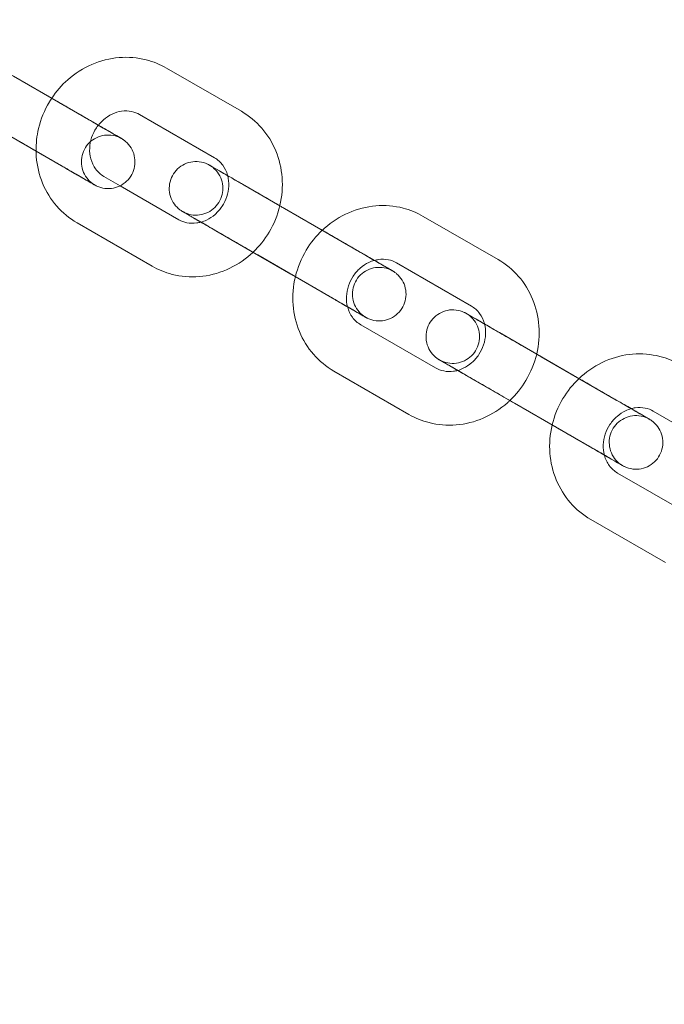
# Model space of a CAD drawing. Units: millimetres. Extents: x 0 to 19836, y -6289 to 4046.
# Drawn here: x 10655 to 10728, y 1991 to 2101 of the extents above; entities that cross this region are included whole.
import ezdxf

# ---------------------------------------------------------------- set-up
doc = ezdxf.new("R2010")
doc.units = ezdxf.units.MM

# ---------------------------------------------------------------- blocks, each defined once
blk = doc.blocks.new('A$C1c3f0fb2')
at = {"color": 0, "linetype": 'Continuous', "lineweight": 0}
for p, q in [((10154.82, 4471.57), (10159.04, 4469.14)), ((10163.73, 4466.43), (10155.35, 4471.27)), ((10172.47, 4472.18), (10180.86, 4467.34)), ((10169.47, 4466.98), (10177.86, 4462.14)), ((10160.73, 4461.23), (10152.35, 4466.07)), ((10167.29, 4459), (10165.47, 4460.05)), ((10181, 4459.17), (10185.17, 4456.76)), ((10173.86, 4455.21), (10167.29, 4459)), ((10185.17, 4456.76), (10189.38, 4454.33)), ((10194.08, 4451.62), (10185.69, 4456.46)), ((10170.86, 4450.01), (10162.47, 4454.85)), ((10201.22, 4455.58), (10209.6, 4450.74)), ((10178, 4453.97), (10186.39, 4449.13)), ((10191.08, 4446.42), (10182.69, 4451.26)), ((10198.22, 4450.39), (10206.61, 4445.55)), ((10202.61, 4438.62), (10194.22, 4443.46)), ((10209.75, 4442.58), (10213.92, 4440.17)), ((10213.92, 4440.17), (10218.13, 4437.74)), ((10222.83, 4435.03), (10214.44, 4439.87)), ((10199.61, 4433.42), (10191.22, 4438.26)), ((10206.75, 4437.38), (10215.13, 4432.54)), ((10219.83, 4429.83), (10211.44, 4434.67)), ((10226.97, 4433.79), (10235.35, 4428.95)), ((10231.35, 4422.02), (10222.97, 4426.86)), ((10228.35, 4416.83), (10219.97, 4421.67))]:
    blk.add_line(p, q, dxfattribs=at)
for radius, start, end in [(1499.22, 53.89497, 246.23769), (1449.22, 52.83546, 247.29397)]:
    blk.add_arc((9545.91, 4825.23), radius, start, end, dxfattribs=at)
for points, knots in [([(10159.63, 4468.8), (10160.14, 4469.56), (10160.74, 4470.26), (10162.24, 4471.58), (10163.15, 4472.16), (10165.1, 4473), (10166.13, 4473.27), (10168.19, 4473.43), (10169.22, 4473.35), (10171, 4472.89), (10171.76, 4472.58), (10172.47, 4472.18)], [5.268627, 5.268627, 5.268627, 5.268627, 5.550522, 5.550522, 5.880556, 5.880556, 6.204377, 6.204377, 6.51976, 6.51976, 6.77226, 6.77226, 6.77226, 6.77226]), ([(10157.88, 4462.88), (10157.87, 4463.73), (10157.96, 4464.58), (10158.4, 4466.45), (10158.82, 4467.46), (10159.45, 4468.52), (10159.54, 4468.66), (10159.63, 4468.8)], [4.6265985, 4.6265985, 4.6265985, 4.6265985, 4.8877155, 4.8877155, 5.2181889, 5.2181889, 5.2686266, 5.2686266, 5.2686266, 5.2686266]), ([(10159.63, 4468.8), (10160.06, 4468.55), (10160.51, 4468.29), (10161.59, 4467.67), (10162.25, 4467.29), (10163.5, 4466.57), (10164.11, 4466.22), (10164.72, 4465.86), (10164.78, 4465.82), (10164.85, 4465.79)], [0.722134, 0.722134, 0.722134, 0.722134, 2.270139, 2.270139, 4.499255, 4.499255, 6.729838, 6.729838, 7.008648, 7.008648, 7.008648, 7.008648]), ([(10164.85, 4465.79), (10165.02, 4466), (10165.21, 4466.2), (10165.72, 4466.64), (10166.04, 4466.86), (10166.74, 4467.19), (10167.1, 4467.3), (10167.84, 4467.4), (10168.22, 4467.39), (10168.89, 4467.25), (10169.2, 4467.14), (10169.47, 4466.98)], [5.357117, 5.357117, 5.357117, 5.357117, 5.554718, 5.554718, 5.844224, 5.844224, 6.145824, 6.145824, 6.472289, 6.472289, 6.77226, 6.77226, 6.77226, 6.77226]), ([(10180.86, 4467.34), (10181.72, 4466.84), (10182.49, 4466.2), (10183.8, 4464.7), (10184.33, 4463.83), (10185.11, 4461.96), (10185.34, 4460.95), (10185.5, 4458.88), (10185.42, 4457.81), (10185.17, 4456.78), (10185.17, 4456.77), (10185.17, 4456.76)], [0.489074, 0.489074, 0.489074, 0.489074, 0.795402, 0.795402, 1.104714, 1.104714, 1.421362, 1.421362, 1.746123, 1.746123, 1.748313, 1.748313, 1.748313, 1.748313]), ([(10164.85, 4465.79), (10165.31, 4465.52), (10165.74, 4465.27), (10166.5, 4464.83), (10166.83, 4464.64), (10167.28, 4464.38), (10167.41, 4464.31), (10167.45, 4464.29), (10167.45, 4464.28), (10167.45, 4464.28), (10167.45, 4464.28), (10167.46, 4464.28), (10167.47, 4464.28), (10167.47, 4464.27), (10167.47, 4464.27), (10167.48, 4464.27), (10167.48, 4464.27), (10167.5, 4464.25), (10167.52, 4464.24), (10167.57, 4464.21), (10167.6, 4464.19), (10167.72, 4464.11), (10167.81, 4464.04), (10168.14, 4463.77), (10168.35, 4463.52), (10168.68, 4462.98), (10168.8, 4462.68), (10168.94, 4462.06), (10168.97, 4461.73), (10168.91, 4461.1), (10168.83, 4460.78), (10168.57, 4460.2), (10168.4, 4459.92), (10167.97, 4459.45), (10167.72, 4459.24), (10167.16, 4458.92), (10166.86, 4458.81), (10166.23, 4458.68), (10165.91, 4458.67), (10165.27, 4458.75), (10164.96, 4458.84), (10164.64, 4458.99), (10164.6, 4459.01), (10164.55, 4459.03), (10164.54, 4459.04), (10164.52, 4459.05), (10164.51, 4459.06), (10164.49, 4459.06), (10164.49, 4459.07), (10164.48, 4459.07), (10164.48, 4459.07), (10164.47, 4459.08), (10164.47, 4459.08), (10164.46, 4459.08), (10164.46, 4459.08), (10164.45, 4459.09), (10164.45, 4459.09), (10164.45, 4459.09), (10164.45, 4459.09), (10164.44, 4459.1), (10164.43, 4459.1), (10164.36, 4459.14), (10164.26, 4459.2), (10163.92, 4459.4), (10163.6, 4459.58), (10162.81, 4460.04), (10162.33, 4460.31), (10161.46, 4460.81), (10161.11, 4461.02), (10160.73, 4461.23)], [7.008648, 7.008648, 7.008648, 7.008648, 8.96039, 8.96039, 11.191031, 11.191031, 13.42188, 13.42188, 13.563615, 13.563615, 13.670109, 13.670109, 13.684166, 13.684166, 13.698333, 13.698333, 13.712513, 13.712513, 13.770227, 13.770227, 13.882368, 13.882368, 14.218935, 14.218935, 15.163005, 15.163005, 16.11925, 16.11925, 17.075147, 17.075147, 18.031057, 18.031057, 18.986966, 18.986966, 19.942875, 19.942875, 20.898784, 20.898784, 21.854693, 21.854693, 22.810604, 22.810604, 22.928148, 22.928148, 22.972229, 22.972229, 23.005345, 23.005345, 23.019388, 23.019388, 23.033526, 23.033526, 23.047726, 23.047726, 23.076228, 23.076228, 23.188923, 23.188923, 23.351328, 23.351328, 23.838769, 23.838769, 25.308409, 25.308409, 27.573382, 27.573382, 29.803549, 29.803549, 31.199636, 31.199636, 31.199636, 31.199636]), ([(10163.73, 4466.43), (10164.34, 4466.08), (10164.91, 4465.75), (10165.88, 4465.19), (10166.3, 4464.95), (10166.95, 4464.57), (10167.19, 4464.44), (10167.38, 4464.32), (10167.43, 4464.3), (10167.44, 4464.29), (10167.44, 4464.29), (10167.44, 4464.29)], [0, 0, 0, 0, 2.269942, 2.269942, 4.498849, 4.498849, 6.729053, 6.729053, 7.832355, 7.832355, 8.001852, 8.001852, 8.001852, 8.001852]), ([(10165.47, 4460.05), (10165.12, 4460.26), (10164.8, 4460.54), (10164.31, 4461.21), (10164.13, 4461.59), (10163.91, 4462.39), (10163.86, 4462.79), (10163.9, 4463.61), (10163.97, 4464.01), (10164.23, 4464.78), (10164.41, 4465.15), (10164.7, 4465.59), (10164.77, 4465.69), (10164.85, 4465.79)], [3.630667, 3.630667, 3.630667, 3.630667, 4.017275, 4.017275, 4.372413, 4.372413, 4.687701, 4.687701, 4.98273, 4.98273, 5.269462, 5.269462, 5.357117, 5.357117, 5.357117, 5.357117]), ([(10167.44, 4464.29), (10167.44, 4464.29), (10167.44, 4464.29), (10167.44, 4464.29), (10167.44, 4464.29), (10167.44, 4464.29), (10167.43, 4464.29), (10167.43, 4464.3), (10167.43, 4464.3), (10167.42, 4464.3), (10167.42, 4464.3), (10167.41, 4464.31), (10167.4, 4464.31), (10167.36, 4464.33), (10167.33, 4464.35), (10167.25, 4464.39), (10167.21, 4464.41), (10167.03, 4464.49), (10166.89, 4464.54), (10166.43, 4464.66), (10166.1, 4464.7), (10165.47, 4464.66), (10165.15, 4464.59), (10164.55, 4464.36), (10164.27, 4464.19), (10163.78, 4463.79), (10163.57, 4463.54), (10163.23, 4463), (10163.11, 4462.7), (10162.96, 4462.08), (10162.93, 4461.75), (10162.99, 4461.12), (10163.07, 4460.8), (10163.32, 4460.21), (10163.49, 4459.94), (10163.81, 4459.58), (10163.92, 4459.47), (10164.11, 4459.32), (10164.17, 4459.27), (10164.28, 4459.19), (10164.34, 4459.16), (10164.39, 4459.12), (10164.4, 4459.12), (10164.42, 4459.11), (10164.42, 4459.11), (10164.43, 4459.1), (10164.43, 4459.1), (10164.43, 4459.1), (10164.44, 4459.1), (10164.45, 4459.09), (10164.44, 4459.09), (10164.44, 4459.09), (10164.44, 4459.09), (10164.44, 4459.09), (10164.44, 4459.09), (10164.44, 4459.1), (10164.43, 4459.1), (10164.37, 4459.13), (10164.29, 4459.18), (10163.99, 4459.36), (10163.69, 4459.53), (10162.94, 4459.96), (10162.48, 4460.23), (10161.43, 4460.83), (10160.85, 4461.17), (10159.62, 4461.88), (10158.97, 4462.25), (10157.68, 4463), (10157.03, 4463.37), (10156.29, 4463.8), (10156.17, 4463.87), (10156.04, 4463.94)], [8.001852, 8.001852, 8.001852, 8.001852, 8.100454, 8.100454, 8.125142, 8.125142, 8.139178, 8.139178, 8.1533, 8.1533, 8.167511, 8.167511, 8.196131, 8.196131, 8.309052, 8.309052, 8.456126, 8.456126, 8.89839, 8.89839, 9.865237, 9.865237, 10.820741, 10.820741, 11.776664, 11.776664, 12.732573, 12.732573, 13.688482, 13.688482, 14.644391, 14.644391, 15.600301, 15.600301, 16.55621, 16.55621, 17.029533, 17.029533, 17.268669, 17.268669, 17.448041, 17.448041, 17.479931, 17.479931, 17.494046, 17.494046, 17.508257, 17.508257, 17.536924, 17.536924, 17.649986, 17.649986, 17.653519, 17.653519, 17.797498, 17.797498, 18.240212, 18.240212, 19.573659, 19.573659, 21.814353, 21.814353, 24.04328, 24.04328, 26.273545, 26.273545, 28.503892, 28.503892, 30.734269, 30.734269, 31.201097, 31.201097, 31.201097, 31.201097]), ([(10162.47, 4454.85), (10161.62, 4455.35), (10160.84, 4455.99), (10159.53, 4457.49), (10159, 4458.35), (10158.22, 4460.23), (10157.99, 4461.24), (10157.89, 4462.47), (10157.88, 4462.67), (10157.88, 4462.88)], [3.630667, 3.630667, 3.630667, 3.630667, 3.9369948, 3.9369948, 4.2463067, 4.2463067, 4.5629543, 4.5629543, 4.6265985, 4.6265985, 4.6265985, 4.6265985]), ([(10182.69, 4451.26), (10182.09, 4451.61), (10181.44, 4451.99), (10180.14, 4452.74), (10179.48, 4453.12), (10178.23, 4453.84), (10177.63, 4454.19), (10176.54, 4454.82), (10176.05, 4455.1), (10175.24, 4455.57), (10174.91, 4455.76), (10174.45, 4456.02), (10174.32, 4456.1), (10174.29, 4456.12), (10174.28, 4456.12), (10174.28, 4456.12), (10174.28, 4456.12), (10174.27, 4456.13), (10174.27, 4456.13), (10174.26, 4456.13), (10174.26, 4456.13), (10174.26, 4456.14), (10174.25, 4456.14), (10174.23, 4456.15), (10174.22, 4456.16), (10174.17, 4456.19), (10174.14, 4456.21), (10174.01, 4456.29), (10173.92, 4456.36), (10173.6, 4456.64), (10173.39, 4456.88), (10173.06, 4457.42), (10172.93, 4457.73), (10172.79, 4458.35), (10172.77, 4458.67), (10172.83, 4459.31), (10172.91, 4459.62), (10173.16, 4460.21), (10173.34, 4460.48), (10173.76, 4460.96), (10174.02, 4461.16), (10174.57, 4461.48), (10174.88, 4461.59), (10175.5, 4461.72), (10175.83, 4461.73), (10176.46, 4461.66), (10176.78, 4461.57), (10177.1, 4461.41), (10177.13, 4461.4), (10177.18, 4461.37), (10177.19, 4461.37), (10177.22, 4461.35), (10177.23, 4461.35), (10177.24, 4461.34), (10177.24, 4461.34), (10177.25, 4461.33), (10177.25, 4461.33), (10177.26, 4461.33), (10177.26, 4461.33), (10177.27, 4461.32), (10177.27, 4461.32), (10177.28, 4461.32), (10177.28, 4461.32), (10177.28, 4461.32), (10177.29, 4461.31), (10177.3, 4461.31), (10177.31, 4461.3), (10177.38, 4461.26), (10177.47, 4461.21), (10177.82, 4461.01), (10178.14, 4460.82), (10178.77, 4460.46), (10179.04, 4460.3), (10179.33, 4460.13)], [0, 0, 0, 0, 2.270139, 2.270139, 4.499255, 4.499255, 6.729838, 6.729838, 8.96039, 8.96039, 11.191031, 11.191031, 13.42188, 13.42188, 13.563615, 13.563615, 13.670109, 13.670109, 13.684166, 13.684166, 13.698333, 13.698333, 13.712513, 13.712513, 13.770227, 13.770227, 13.882368, 13.882368, 14.218935, 14.218935, 15.163005, 15.163005, 16.11925, 16.11925, 17.075147, 17.075147, 18.031057, 18.031057, 18.986966, 18.986966, 19.942875, 19.942875, 20.898784, 20.898784, 21.854693, 21.854693, 22.810604, 22.810604, 22.928148, 22.928148, 22.972229, 22.972229, 23.005345, 23.005345, 23.019388, 23.019388, 23.033526, 23.033526, 23.047726, 23.047726, 23.076228, 23.076228, 23.188923, 23.188923, 23.351328, 23.351328, 23.838769, 23.838769, 25.308409, 25.308409, 27.573382, 27.573382, 28.919657, 28.919657, 28.919657, 28.919657]), ([(10178, 4453.97), (10177.4, 4454.32), (10176.83, 4454.65), (10175.85, 4455.21), (10175.43, 4455.46), (10174.79, 4455.83), (10174.55, 4455.97), (10174.35, 4456.08), (10174.31, 4456.11), (10174.29, 4456.11), (10174.29, 4456.12), (10174.29, 4456.12), (10174.29, 4456.12), (10174.29, 4456.11), (10174.3, 4456.11), (10174.3, 4456.11), (10174.3, 4456.11), (10174.3, 4456.11), (10174.3, 4456.11), (10174.31, 4456.1), (10174.31, 4456.1), (10174.32, 4456.1), (10174.33, 4456.09), (10174.37, 4456.07), (10174.41, 4456.05), (10174.48, 4456.01), (10174.53, 4455.99), (10174.71, 4455.91), (10174.85, 4455.86), (10175.3, 4455.74), (10175.63, 4455.7), (10176.27, 4455.74), (10176.59, 4455.81), (10177.18, 4456.04), (10177.46, 4456.21), (10177.95, 4456.62), (10178.17, 4456.87), (10178.5, 4457.41), (10178.63, 4457.71), (10178.78, 4458.33), (10178.8, 4458.65), (10178.75, 4459.29), (10178.67, 4459.61), (10178.42, 4460.19), (10178.24, 4460.47), (10177.93, 4460.82), (10177.81, 4460.93), (10177.63, 4461.09), (10177.56, 4461.13), (10177.45, 4461.21), (10177.4, 4461.25), (10177.34, 4461.28), (10177.33, 4461.29), (10177.32, 4461.3), (10177.32, 4461.3), (10177.31, 4461.3), (10177.31, 4461.3), (10177.3, 4461.31), (10177.3, 4461.31), (10177.29, 4461.31), (10177.29, 4461.31), (10177.29, 4461.31), (10177.29, 4461.31), (10177.29, 4461.31)], [0, 0, 0, 0, 2.269942, 2.269942, 4.498849, 4.498849, 6.729053, 6.729053, 7.832355, 7.832355, 8.001852, 8.001852, 8.100454, 8.100454, 8.125142, 8.125142, 8.139178, 8.139178, 8.1533, 8.1533, 8.167511, 8.167511, 8.196131, 8.196131, 8.309052, 8.309052, 8.456126, 8.456126, 8.89839, 8.89839, 9.865237, 9.865237, 10.820741, 10.820741, 11.776664, 11.776664, 12.732573, 12.732573, 13.688482, 13.688482, 14.644391, 14.644391, 15.600301, 15.600301, 16.55621, 16.55621, 17.029533, 17.029533, 17.268669, 17.268669, 17.448041, 17.448041, 17.479931, 17.479931, 17.494046, 17.494046, 17.508257, 17.508257, 17.536924, 17.536924, 17.649986, 17.649986, 17.653519, 17.653519, 17.653519, 17.653519]), ([(10177.29, 4461.31), (10177.29, 4461.31), (10177.29, 4461.31), (10177.3, 4461.31), (10177.31, 4461.3), (10177.36, 4461.27), (10177.44, 4461.22), (10177.75, 4461.05), (10178.04, 4460.88), (10178.79, 4460.44), (10179.26, 4460.18), (10180.3, 4459.57), (10180.89, 4459.23), (10182.12, 4458.53), (10182.77, 4458.15), (10184.06, 4457.41), (10184.71, 4457.03), (10185.44, 4456.61), (10185.57, 4456.53), (10185.69, 4456.46)], [17.653519, 17.653519, 17.653519, 17.653519, 17.797498, 17.797498, 18.240212, 18.240212, 19.573659, 19.573659, 21.814353, 21.814353, 24.04328, 24.04328, 26.273545, 26.273545, 28.503892, 28.503892, 30.734269, 30.734269, 31.201097, 31.201097, 31.201097, 31.201097]), ([(10177.86, 4462.14), (10178.21, 4461.93), (10178.53, 4461.65), (10179.02, 4460.98), (10179.2, 4460.6), (10179.32, 4460.16), (10179.33, 4460.15), (10179.33, 4460.13)], [0.4890744, 0.4890744, 0.4890744, 0.4890744, 0.8756823, 0.8756823, 1.2308202, 1.2308202, 1.2434785, 1.2434785, 1.2434785, 1.2434785]), ([(10179.33, 4460.13), (10179.42, 4459.77), (10179.47, 4459.38), (10179.43, 4458.58), (10179.36, 4458.18), (10179.1, 4457.41), (10178.92, 4457.04), (10178.48, 4456.37), (10178.21, 4456.06), (10177.62, 4455.54), (10177.29, 4455.33), (10176.75, 4455.07), (10176.54, 4455), (10176.33, 4454.94)], [1.243479, 1.243479, 1.243479, 1.243479, 1.546108, 1.546108, 1.841138, 1.841138, 2.127869, 2.127869, 2.413125, 2.413125, 2.702631, 2.702631, 2.876375, 2.876375, 2.876375, 2.876375]), ([(10179.33, 4460.13), (10179.52, 4460.02), (10179.73, 4459.91), (10180.27, 4459.59), (10180.63, 4459.39), (10181, 4459.17)], [28.919657, 28.919657, 28.919657, 28.919657, 29.803549, 29.803549, 31.199636, 31.199636, 31.199636, 31.199636]), ([(10189.91, 4454.03), (10190, 4454.11), (10190.09, 4454.19), (10190.98, 4454.99), (10191.9, 4455.57), (10193.84, 4456.41), (10194.87, 4456.67), (10196.94, 4456.84), (10197.97, 4456.76), (10199.75, 4456.3), (10200.51, 4455.99), (10201.22, 4455.58)], [5.513012, 5.513012, 5.513012, 5.513012, 5.550522, 5.550522, 5.880556, 5.880556, 6.204377, 6.204377, 6.51976, 6.51976, 6.77226, 6.77226, 6.77226, 6.77226]), ([(10185.17, 4456.76), (10184.92, 4455.73), (10184.51, 4454.72), (10183.47, 4452.98), (10182.87, 4452.23), (10182.17, 4451.57)], [1.7483129, 1.7483129, 1.7483129, 1.7483129, 2.0765963, 2.0765963, 2.3714832, 2.3714832, 2.3714832, 2.3714832]), ([(10176.33, 4454.94), (10176.18, 4454.9), (10176.03, 4454.86), (10175.49, 4454.79), (10175.11, 4454.8), (10174.44, 4454.94), (10174.14, 4455.05), (10173.86, 4455.21)], [2.8763754, 2.8763754, 2.8763754, 2.8763754, 3.0042318, 3.0042318, 3.3306968, 3.3306968, 3.630667, 3.630667, 3.630667, 3.630667]), ([(10186.91, 4448.83), (10187.16, 4449.87), (10187.57, 4450.87), (10188.61, 4452.61), (10189.21, 4453.37), (10189.91, 4454.03)], [4.8898414, 4.8898414, 4.8898414, 4.8898414, 5.2181889, 5.2181889, 5.5130116, 5.5130116, 5.5130116, 5.5130116]), ([(10189.91, 4454.03), (10190.36, 4453.77), (10190.83, 4453.5), (10191.94, 4452.86), (10192.6, 4452.48), (10193.84, 4451.76), (10194.45, 4451.41), (10195.26, 4450.94), (10195.51, 4450.8), (10195.75, 4450.66)], [0.643672, 0.643672, 0.643672, 0.643672, 2.270139, 2.270139, 4.499255, 4.499255, 6.729838, 6.729838, 7.817107, 7.817107, 7.817107, 7.817107]), ([(10182.17, 4451.57), (10182.08, 4451.48), (10181.99, 4451.4), (10181.1, 4450.61), (10180.18, 4450.03), (10178.23, 4449.19), (10177.2, 4448.92), (10175.14, 4448.76), (10174.11, 4448.84), (10172.33, 4449.29), (10171.57, 4449.61), (10170.86, 4450.01)], [2.371483, 2.371483, 2.371483, 2.371483, 2.408929, 2.408929, 2.738964, 2.738964, 3.062784, 3.062784, 3.378168, 3.378168, 3.630667, 3.630667, 3.630667, 3.630667]), ([(10194.08, 4451.62), (10194.68, 4451.27), (10195.25, 4450.94), (10196.23, 4450.38), (10196.64, 4450.14), (10197.29, 4449.77), (10197.53, 4449.63), (10197.73, 4449.51), (10197.77, 4449.49), (10197.79, 4449.48), (10197.79, 4449.48), (10197.79, 4449.48)], [0, 0, 0, 0, 2.269942, 2.269942, 4.498849, 4.498849, 6.729053, 6.729053, 7.832355, 7.832355, 8.001852, 8.001852, 8.001852, 8.001852]), ([(10195.75, 4450.66), (10196, 4450.52), (10196.23, 4450.38), (10196.84, 4450.03), (10197.17, 4449.84), (10197.63, 4449.57), (10197.76, 4449.5), (10197.79, 4449.48), (10197.79, 4449.48), (10197.8, 4449.47), (10197.8, 4449.47), (10197.81, 4449.47), (10197.81, 4449.47), (10197.81, 4449.47), (10197.82, 4449.46), (10197.82, 4449.46), (10197.83, 4449.46), (10197.84, 4449.45), (10197.86, 4449.44), (10197.91, 4449.41), (10197.94, 4449.39), (10198.07, 4449.3), (10198.15, 4449.23), (10198.48, 4448.96), (10198.69, 4448.71), (10199.02, 4448.17), (10199.14, 4447.87), (10199.29, 4447.25), (10199.31, 4446.92), (10199.25, 4446.29), (10199.17, 4445.97), (10198.92, 4445.39), (10198.74, 4445.11), (10198.31, 4444.64), (10198.06, 4444.43), (10197.51, 4444.12), (10197.2, 4444), (10196.58, 4443.88), (10196.25, 4443.86), (10195.62, 4443.94), (10195.3, 4444.03), (10194.98, 4444.18), (10194.94, 4444.2), (10194.9, 4444.22), (10194.88, 4444.23), (10194.86, 4444.24), (10194.85, 4444.25), (10194.84, 4444.26), (10194.83, 4444.26), (10194.83, 4444.26), (10194.82, 4444.26), (10194.82, 4444.27), (10194.81, 4444.27), (10194.81, 4444.27), (10194.81, 4444.27), (10194.8, 4444.28), (10194.8, 4444.28), (10194.79, 4444.28), (10194.79, 4444.28), (10194.78, 4444.29), (10194.77, 4444.29), (10194.7, 4444.33), (10194.61, 4444.39), (10194.26, 4444.59), (10193.94, 4444.77), (10193.15, 4445.23), (10192.67, 4445.5), (10191.81, 4446), (10191.45, 4446.21), (10191.08, 4446.42)], [7.817107, 7.817107, 7.817107, 7.817107, 8.96039, 8.96039, 11.191031, 11.191031, 13.42188, 13.42188, 13.563615, 13.563615, 13.670109, 13.670109, 13.684166, 13.684166, 13.698333, 13.698333, 13.712513, 13.712513, 13.770227, 13.770227, 13.882368, 13.882368, 14.218935, 14.218935, 15.163005, 15.163005, 16.11925, 16.11925, 17.075147, 17.075147, 18.031057, 18.031057, 18.986966, 18.986966, 19.942875, 19.942875, 20.898784, 20.898784, 21.854693, 21.854693, 22.810604, 22.810604, 22.928148, 22.928148, 22.972229, 22.972229, 23.005345, 23.005345, 23.019388, 23.019388, 23.033526, 23.033526, 23.047726, 23.047726, 23.076228, 23.076228, 23.188923, 23.188923, 23.351328, 23.351328, 23.838769, 23.838769, 25.308409, 25.308409, 27.573382, 27.573382, 29.803549, 29.803549, 31.199636, 31.199636, 31.199636, 31.199636]), ([(10192.75, 4445.46), (10192.65, 4445.82), (10192.61, 4446.22), (10192.65, 4447.01), (10192.72, 4447.42), (10192.98, 4448.19), (10193.16, 4448.56), (10193.6, 4449.23), (10193.87, 4449.53), (10194.46, 4450.05), (10194.79, 4450.27), (10195.33, 4450.52), (10195.54, 4450.6), (10195.75, 4450.66)], [4.384914, 4.384914, 4.384914, 4.384914, 4.687701, 4.687701, 4.98273, 4.98273, 5.269462, 5.269462, 5.554718, 5.554718, 5.844224, 5.844224, 6.017811, 6.017811, 6.017811, 6.017811]), ([(10195.75, 4450.66), (10195.9, 4450.7), (10196.05, 4450.73), (10196.59, 4450.81), (10196.96, 4450.8), (10197.64, 4450.66), (10197.94, 4450.55), (10198.22, 4450.39)], [6.017811, 6.017811, 6.017811, 6.017811, 6.1458244, 6.1458244, 6.4722895, 6.4722895, 6.7722597, 6.7722597, 6.7722597, 6.7722597]), ([(10209.6, 4450.74), (10210.46, 4450.25), (10211.24, 4449.61), (10212.55, 4448.11), (10213.08, 4447.24), (10213.85, 4445.37), (10214.09, 4444.36), (10214.25, 4442.28), (10214.17, 4441.22), (10213.92, 4440.18), (10213.92, 4440.18), (10213.92, 4440.17)], [0.489074, 0.489074, 0.489074, 0.489074, 0.795402, 0.795402, 1.104714, 1.104714, 1.421362, 1.421362, 1.746123, 1.746123, 1.748313, 1.748313, 1.748313, 1.748313]), ([(10197.79, 4449.48), (10197.79, 4449.48), (10197.79, 4449.48), (10197.78, 4449.48), (10197.78, 4449.48), (10197.78, 4449.48), (10197.78, 4449.49), (10197.78, 4449.49), (10197.77, 4449.49), (10197.77, 4449.49), (10197.77, 4449.49), (10197.75, 4449.5), (10197.75, 4449.5), (10197.71, 4449.53), (10197.67, 4449.54), (10197.59, 4449.58), (10197.55, 4449.6), (10197.37, 4449.68), (10197.23, 4449.73), (10196.78, 4449.86), (10196.45, 4449.89), (10195.81, 4449.86), (10195.49, 4449.79), (10194.9, 4449.55), (10194.62, 4449.39), (10194.13, 4448.98), (10193.91, 4448.73), (10193.58, 4448.19), (10193.45, 4447.89), (10193.3, 4447.27), (10193.28, 4446.94), (10193.33, 4446.31), (10193.41, 4445.99), (10193.66, 4445.4), (10193.84, 4445.13), (10194.15, 4444.77), (10194.27, 4444.66), (10194.45, 4444.51), (10194.51, 4444.46), (10194.63, 4444.38), (10194.68, 4444.35), (10194.74, 4444.31), (10194.75, 4444.31), (10194.76, 4444.3), (10194.76, 4444.3), (10194.77, 4444.29), (10194.77, 4444.29), (10194.78, 4444.29), (10194.78, 4444.29), (10194.79, 4444.28), (10194.79, 4444.28), (10194.79, 4444.28), (10194.79, 4444.28), (10194.79, 4444.28), (10194.79, 4444.28), (10194.78, 4444.29), (10194.77, 4444.29), (10194.72, 4444.33), (10194.64, 4444.37), (10194.33, 4444.55), (10194.04, 4444.72), (10193.28, 4445.15), (10192.82, 4445.42), (10191.78, 4446.02), (10191.19, 4446.36), (10189.96, 4447.07), (10189.31, 4447.45), (10188.02, 4448.19), (10187.37, 4448.57), (10186.64, 4448.99), (10186.51, 4449.06), (10186.39, 4449.13)], [8.001852, 8.001852, 8.001852, 8.001852, 8.100454, 8.100454, 8.125142, 8.125142, 8.139178, 8.139178, 8.1533, 8.1533, 8.167511, 8.167511, 8.196131, 8.196131, 8.309052, 8.309052, 8.456126, 8.456126, 8.89839, 8.89839, 9.865237, 9.865237, 10.820741, 10.820741, 11.776664, 11.776664, 12.732573, 12.732573, 13.688482, 13.688482, 14.644391, 14.644391, 15.600301, 15.600301, 16.55621, 16.55621, 17.029533, 17.029533, 17.268669, 17.268669, 17.448041, 17.448041, 17.479931, 17.479931, 17.494046, 17.494046, 17.508257, 17.508257, 17.536924, 17.536924, 17.649986, 17.649986, 17.653519, 17.653519, 17.797498, 17.797498, 18.240212, 18.240212, 19.573659, 19.573659, 21.814353, 21.814353, 24.04328, 24.04328, 26.273545, 26.273545, 28.503892, 28.503892, 30.734269, 30.734269, 31.201097, 31.201097, 31.201097, 31.201097]), ([(10191.22, 4438.26), (10190.36, 4438.76), (10189.59, 4439.4), (10188.28, 4440.9), (10187.75, 4441.76), (10186.97, 4443.63), (10186.73, 4444.64), (10186.57, 4446.72), (10186.66, 4447.78), (10186.91, 4448.82), (10186.91, 4448.82), (10186.91, 4448.83)], [3.630667, 3.630667, 3.630667, 3.630667, 3.936995, 3.936995, 4.246307, 4.246307, 4.562954, 4.562954, 4.887716, 4.887716, 4.889841, 4.889841, 4.889841, 4.889841]), ([(10194.22, 4443.46), (10193.86, 4443.66), (10193.55, 4443.94), (10193.06, 4444.61), (10192.87, 4444.99), (10192.76, 4445.43), (10192.75, 4445.45), (10192.75, 4445.46)], [3.630667, 3.630667, 3.630667, 3.630667, 4.0172749, 4.0172749, 4.3724129, 4.3724129, 4.3849141, 4.3849141, 4.3849141, 4.3849141]), ([(10211.44, 4434.67), (10210.84, 4435.02), (10210.18, 4435.4), (10208.89, 4436.15), (10208.23, 4436.53), (10206.98, 4437.25), (10206.38, 4437.6), (10205.29, 4438.22), (10204.8, 4438.51), (10203.98, 4438.98), (10203.66, 4439.17), (10203.2, 4439.43), (10203.07, 4439.5), (10203.03, 4439.53), (10203.03, 4439.53), (10203.03, 4439.53), (10203.03, 4439.53), (10203.02, 4439.53), (10203.02, 4439.54), (10203.01, 4439.54), (10203.01, 4439.54), (10203, 4439.54), (10203, 4439.54), (10202.98, 4439.56), (10202.96, 4439.57), (10202.92, 4439.6), (10202.88, 4439.62), (10202.76, 4439.7), (10202.67, 4439.77), (10202.35, 4440.05), (10202.14, 4440.29), (10201.81, 4440.83), (10201.68, 4441.13), (10201.54, 4441.75), (10201.52, 4442.08), (10201.57, 4442.71), (10201.65, 4443.03), (10201.91, 4443.62), (10202.09, 4443.89), (10202.51, 4444.36), (10202.77, 4444.57), (10203.32, 4444.89), (10203.62, 4445), (10204.25, 4445.13), (10204.58, 4445.14), (10205.21, 4445.06), (10205.52, 4444.97), (10205.85, 4444.82), (10205.88, 4444.8), (10205.93, 4444.78), (10205.94, 4444.77), (10205.96, 4444.76), (10205.97, 4444.75), (10205.99, 4444.75), (10205.99, 4444.75), (10206, 4444.74), (10206, 4444.74), (10206.01, 4444.74), (10206.01, 4444.73), (10206.02, 4444.73), (10206.02, 4444.73), (10206.03, 4444.72), (10206.03, 4444.72), (10206.03, 4444.72), (10206.03, 4444.72), (10206.04, 4444.71), (10206.06, 4444.71), (10206.12, 4444.67), (10206.22, 4444.61), (10206.57, 4444.41), (10206.88, 4444.23), (10207.52, 4443.86), (10207.79, 4443.71), (10208.08, 4443.54)], [0, 0, 0, 0, 2.270139, 2.270139, 4.499255, 4.499255, 6.729838, 6.729838, 8.96039, 8.96039, 11.191031, 11.191031, 13.42188, 13.42188, 13.563615, 13.563615, 13.670109, 13.670109, 13.684166, 13.684166, 13.698333, 13.698333, 13.712513, 13.712513, 13.770227, 13.770227, 13.882368, 13.882368, 14.218935, 14.218935, 15.163005, 15.163005, 16.11925, 16.11925, 17.075147, 17.075147, 18.031057, 18.031057, 18.986966, 18.986966, 19.942875, 19.942875, 20.898784, 20.898784, 21.854693, 21.854693, 22.810604, 22.810604, 22.928148, 22.928148, 22.972229, 22.972229, 23.005345, 23.005345, 23.019388, 23.019388, 23.033526, 23.033526, 23.047726, 23.047726, 23.076228, 23.076228, 23.188923, 23.188923, 23.351328, 23.351328, 23.838769, 23.838769, 25.308409, 25.308409, 27.573382, 27.573382, 28.919657, 28.919657, 28.919657, 28.919657]), ([(10206.75, 4437.38), (10206.14, 4437.73), (10205.57, 4438.06), (10204.6, 4438.62), (10204.18, 4438.86), (10203.53, 4439.24), (10203.3, 4439.37), (10203.1, 4439.49), (10203.06, 4439.51), (10203.04, 4439.52), (10203.04, 4439.52), (10203.04, 4439.52), (10203.04, 4439.52), (10203.04, 4439.52), (10203.04, 4439.52), (10203.05, 4439.52), (10203.05, 4439.52), (10203.05, 4439.52), (10203.05, 4439.51), (10203.06, 4439.51), (10203.06, 4439.51), (10203.07, 4439.5), (10203.08, 4439.5), (10203.12, 4439.48), (10203.15, 4439.46), (10203.23, 4439.42), (10203.28, 4439.4), (10203.46, 4439.32), (10203.6, 4439.27), (10204.05, 4439.15), (10204.38, 4439.11), (10205.02, 4439.15), (10205.34, 4439.22), (10205.93, 4439.45), (10206.21, 4439.62), (10206.7, 4440.03), (10206.91, 4440.27), (10207.25, 4440.81), (10207.38, 4441.11), (10207.52, 4441.73), (10207.55, 4442.06), (10207.49, 4442.7), (10207.42, 4443.01), (10207.16, 4443.6), (10206.99, 4443.87), (10206.67, 4444.23), (10206.56, 4444.34), (10206.38, 4444.49), (10206.31, 4444.54), (10206.2, 4444.62), (10206.15, 4444.65), (10206.09, 4444.69), (10206.08, 4444.69), (10206.07, 4444.7), (10206.06, 4444.7), (10206.06, 4444.71), (10206.05, 4444.71), (10206.05, 4444.71), (10206.05, 4444.71), (10206.04, 4444.72), (10206.04, 4444.72), (10206.04, 4444.72), (10206.04, 4444.72), (10206.04, 4444.72)], [0, 0, 0, 0, 2.269942, 2.269942, 4.498849, 4.498849, 6.729053, 6.729053, 7.832355, 7.832355, 8.001852, 8.001852, 8.100454, 8.100454, 8.125142, 8.125142, 8.139178, 8.139178, 8.1533, 8.1533, 8.167511, 8.167511, 8.196131, 8.196131, 8.309052, 8.309052, 8.456126, 8.456126, 8.89839, 8.89839, 9.865237, 9.865237, 10.820741, 10.820741, 11.776664, 11.776664, 12.732573, 12.732573, 13.688482, 13.688482, 14.644391, 14.644391, 15.600301, 15.600301, 16.55621, 16.55621, 17.029533, 17.029533, 17.268669, 17.268669, 17.448041, 17.448041, 17.479931, 17.479931, 17.494046, 17.494046, 17.508257, 17.508257, 17.536924, 17.536924, 17.649986, 17.649986, 17.653519, 17.653519, 17.653519, 17.653519]), ([(10206.04, 4444.72), (10206.04, 4444.72), (10206.04, 4444.72), (10206.05, 4444.71), (10206.06, 4444.71), (10206.11, 4444.68), (10206.19, 4444.63), (10206.49, 4444.45), (10206.79, 4444.28), (10207.54, 4443.85), (10208.01, 4443.58), (10209.05, 4442.98), (10209.64, 4442.64), (10210.86, 4441.93), (10211.52, 4441.56), (10212.8, 4440.81), (10213.45, 4440.44), (10214.19, 4440.01), (10214.32, 4439.94), (10214.44, 4439.87)], [17.653519, 17.653519, 17.653519, 17.653519, 17.797498, 17.797498, 18.240212, 18.240212, 19.573659, 19.573659, 21.814353, 21.814353, 24.04328, 24.04328, 26.273545, 26.273545, 28.503892, 28.503892, 30.734269, 30.734269, 31.201097, 31.201097, 31.201097, 31.201097]), ([(10206.61, 4445.55), (10206.96, 4445.34), (10207.28, 4445.06), (10207.77, 4444.39), (10207.95, 4444.01), (10208.07, 4443.57), (10208.07, 4443.56), (10208.08, 4443.54)], [0.4890744, 0.4890744, 0.4890744, 0.4890744, 0.8756823, 0.8756823, 1.2308202, 1.2308202, 1.2434785, 1.2434785, 1.2434785, 1.2434785]), ([(10208.08, 4443.54), (10208.17, 4443.18), (10208.21, 4442.79), (10208.18, 4441.99), (10208.11, 4441.59), (10207.85, 4440.82), (10207.67, 4440.45), (10207.22, 4439.78), (10206.96, 4439.47), (10206.36, 4438.95), (10206.04, 4438.74), (10205.49, 4438.48), (10205.29, 4438.4), (10205.08, 4438.34)], [1.243479, 1.243479, 1.243479, 1.243479, 1.546108, 1.546108, 1.841138, 1.841138, 2.127869, 2.127869, 2.413125, 2.413125, 2.702631, 2.702631, 2.876375, 2.876375, 2.876375, 2.876375]), ([(10208.08, 4443.54), (10208.27, 4443.43), (10208.47, 4443.31), (10209.02, 4443), (10209.38, 4442.79), (10209.75, 4442.58)], [28.919657, 28.919657, 28.919657, 28.919657, 29.803549, 29.803549, 31.199636, 31.199636, 31.199636, 31.199636]), ([(10213.92, 4440.17), (10213.67, 4439.13), (10213.26, 4438.13), (10212.22, 4436.39), (10211.61, 4435.63), (10210.92, 4434.97)], [1.7483129, 1.7483129, 1.7483129, 1.7483129, 2.0765963, 2.0765963, 2.3714832, 2.3714832, 2.3714832, 2.3714832]), ([(10218.66, 4437.43), (10218.75, 4437.52), (10218.84, 4437.6), (10219.73, 4438.39), (10220.65, 4438.98), (10222.59, 4439.82), (10223.62, 4440.08), (10225.68, 4440.25), (10226.72, 4440.16), (10228.5, 4439.71), (10229.26, 4439.4), (10229.97, 4438.99)], [5.513012, 5.513012, 5.513012, 5.513012, 5.550522, 5.550522, 5.880556, 5.880556, 6.204377, 6.204377, 6.51976, 6.51976, 6.77226, 6.77226, 6.77226, 6.77226]), ([(10205.08, 4438.34), (10204.93, 4438.3), (10204.77, 4438.27), (10204.24, 4438.19), (10203.86, 4438.21), (10203.19, 4438.34), (10202.88, 4438.46), (10202.61, 4438.62)], [2.8763754, 2.8763754, 2.8763754, 2.8763754, 3.0042318, 3.0042318, 3.3306968, 3.3306968, 3.630667, 3.630667, 3.630667, 3.630667]), ([(10215.66, 4432.24), (10215.91, 4433.28), (10216.31, 4434.28), (10217.36, 4436.02), (10217.96, 4436.78), (10218.66, 4437.43)], [4.8898414, 4.8898414, 4.8898414, 4.8898414, 5.2181889, 5.2181889, 5.5130116, 5.5130116, 5.5130116, 5.5130116]), ([(10218.66, 4437.44), (10219.11, 4437.18), (10219.58, 4436.9), (10220.69, 4436.26), (10221.34, 4435.88), (10222.59, 4435.16), (10223.2, 4434.81), (10224.01, 4434.35), (10224.26, 4434.2), (10224.49, 4434.07)], [0.643672, 0.643672, 0.643672, 0.643672, 2.270139, 2.270139, 4.499255, 4.499255, 6.729838, 6.729838, 7.817107, 7.817107, 7.817107, 7.817107]), ([(10210.92, 4434.97), (10210.83, 4434.89), (10210.74, 4434.81), (10209.84, 4434.02), (10208.93, 4433.43), (10206.98, 4432.59), (10205.95, 4432.33), (10203.89, 4432.16), (10202.86, 4432.25), (10201.08, 4432.7), (10200.31, 4433.01), (10199.61, 4433.42)], [2.371483, 2.371483, 2.371483, 2.371483, 2.408929, 2.408929, 2.738964, 2.738964, 3.062784, 3.062784, 3.378168, 3.378168, 3.630667, 3.630667, 3.630667, 3.630667]), ([(10222.83, 4435.03), (10223.43, 4434.68), (10224, 4434.35), (10224.97, 4433.79), (10225.39, 4433.55), (10226.04, 4433.17), (10226.28, 4433.04), (10226.48, 4432.92), (10226.52, 4432.9), (10226.53, 4432.89), (10226.54, 4432.89), (10226.54, 4432.89)], [0, 0, 0, 0, 2.269942, 2.269942, 4.498849, 4.498849, 6.729053, 6.729053, 7.832355, 7.832355, 8.001852, 8.001852, 8.001852, 8.001852]), ([(10224.49, 4434.07), (10224.74, 4433.92), (10224.97, 4433.79), (10225.59, 4433.43), (10225.92, 4433.24), (10226.38, 4432.98), (10226.5, 4432.9), (10226.54, 4432.88), (10226.54, 4432.88), (10226.55, 4432.88), (10226.55, 4432.88), (10226.56, 4432.88), (10226.56, 4432.87), (10226.56, 4432.87), (10226.56, 4432.87), (10226.57, 4432.87), (10226.57, 4432.86), (10226.59, 4432.85), (10226.61, 4432.84), (10226.66, 4432.81), (10226.69, 4432.79), (10226.81, 4432.71), (10226.9, 4432.64), (10227.23, 4432.36), (10227.44, 4432.12), (10227.77, 4431.58), (10227.89, 4431.28), (10228.04, 4430.66), (10228.06, 4430.33), (10228, 4429.69), (10227.92, 4429.38), (10227.66, 4428.79), (10227.49, 4428.52), (10227.06, 4428.04), (10226.81, 4427.84), (10226.25, 4427.52), (10225.95, 4427.41), (10225.32, 4427.28), (10225, 4427.27), (10224.37, 4427.35), (10224.05, 4427.44), (10223.73, 4427.59), (10223.69, 4427.61), (10223.64, 4427.63), (10223.63, 4427.64), (10223.61, 4427.65), (10223.6, 4427.65), (10223.59, 4427.66), (10223.58, 4427.66), (10223.57, 4427.67), (10223.57, 4427.67), (10223.57, 4427.67), (10223.56, 4427.68), (10223.56, 4427.68), (10223.55, 4427.68), (10223.55, 4427.68), (10223.55, 4427.69), (10223.54, 4427.69), (10223.54, 4427.69), (10223.53, 4427.69), (10223.52, 4427.7), (10223.45, 4427.74), (10223.35, 4427.8), (10223.01, 4428), (10222.69, 4428.18), (10221.9, 4428.63), (10221.42, 4428.91), (10220.56, 4429.41), (10220.2, 4429.62), (10219.83, 4429.83)], [7.817107, 7.817107, 7.817107, 7.817107, 8.96039, 8.96039, 11.191031, 11.191031, 13.42188, 13.42188, 13.563615, 13.563615, 13.670109, 13.670109, 13.684166, 13.684166, 13.698333, 13.698333, 13.712513, 13.712513, 13.770227, 13.770227, 13.882368, 13.882368, 14.218935, 14.218935, 15.163005, 15.163005, 16.11925, 16.11925, 17.075147, 17.075147, 18.031057, 18.031057, 18.986966, 18.986966, 19.942875, 19.942875, 20.898784, 20.898784, 21.854693, 21.854693, 22.810604, 22.810604, 22.928148, 22.928148, 22.972229, 22.972229, 23.005345, 23.005345, 23.019388, 23.019388, 23.033526, 23.033526, 23.047726, 23.047726, 23.076228, 23.076228, 23.188923, 23.188923, 23.351328, 23.351328, 23.838769, 23.838769, 25.308409, 25.308409, 27.573382, 27.573382, 29.803549, 29.803549, 31.199636, 31.199636, 31.199636, 31.199636]), ([(10221.5, 4428.87), (10221.4, 4429.23), (10221.36, 4429.62), (10221.39, 4430.42), (10221.47, 4430.82), (10221.73, 4431.59), (10221.9, 4431.96), (10222.35, 4432.63), (10222.62, 4432.94), (10223.21, 4433.46), (10223.54, 4433.67), (10224.08, 4433.93), (10224.29, 4434.01), (10224.49, 4434.07)], [4.384914, 4.384914, 4.384914, 4.384914, 4.687701, 4.687701, 4.98273, 4.98273, 5.269462, 5.269462, 5.554718, 5.554718, 5.844224, 5.844224, 6.017811, 6.017811, 6.017811, 6.017811]), ([(10224.49, 4434.07), (10224.65, 4434.11), (10224.8, 4434.14), (10225.34, 4434.22), (10225.71, 4434.2), (10226.39, 4434.07), (10226.69, 4433.95), (10226.97, 4433.79)], [6.017811, 6.017811, 6.017811, 6.017811, 6.1458244, 6.1458244, 6.4722895, 6.4722895, 6.7722597, 6.7722597, 6.7722597, 6.7722597]), ([(10226.54, 4432.89), (10226.54, 4432.89), (10226.54, 4432.89), (10226.53, 4432.89), (10226.53, 4432.89), (10226.53, 4432.89), (10226.53, 4432.89), (10226.52, 4432.89), (10226.52, 4432.9), (10226.52, 4432.9), (10226.51, 4432.9), (10226.5, 4432.91), (10226.49, 4432.91), (10226.45, 4432.93), (10226.42, 4432.95), (10226.34, 4432.99), (10226.3, 4433.01), (10226.12, 4433.09), (10225.98, 4433.14), (10225.53, 4433.26), (10225.2, 4433.3), (10224.56, 4433.26), (10224.24, 4433.19), (10223.65, 4432.96), (10223.36, 4432.79), (10222.87, 4432.38), (10222.66, 4432.14), (10222.32, 4431.6), (10222.2, 4431.29), (10222.05, 4430.67), (10222.03, 4430.35), (10222.08, 4429.71), (10222.16, 4429.4), (10222.41, 4428.81), (10222.58, 4428.54), (10222.9, 4428.18), (10223.01, 4428.07), (10223.2, 4427.92), (10223.26, 4427.87), (10223.38, 4427.79), (10223.43, 4427.76), (10223.49, 4427.72), (10223.5, 4427.71), (10223.51, 4427.71), (10223.51, 4427.71), (10223.52, 4427.7), (10223.52, 4427.7), (10223.53, 4427.7), (10223.53, 4427.69), (10223.54, 4427.69), (10223.54, 4427.69), (10223.54, 4427.69), (10223.54, 4427.69), (10223.54, 4427.69), (10223.53, 4427.69), (10223.53, 4427.7), (10223.52, 4427.7), (10223.46, 4427.73), (10223.38, 4427.78), (10223.08, 4427.95), (10222.78, 4428.13), (10222.03, 4428.56), (10221.57, 4428.83), (10220.53, 4429.43), (10219.94, 4429.77), (10218.71, 4430.48), (10218.06, 4430.85), (10216.77, 4431.6), (10216.12, 4431.97), (10215.38, 4432.4), (10215.26, 4432.47), (10215.13, 4432.54)], [8.001852, 8.001852, 8.001852, 8.001852, 8.100454, 8.100454, 8.125142, 8.125142, 8.139178, 8.139178, 8.1533, 8.1533, 8.167511, 8.167511, 8.196131, 8.196131, 8.309052, 8.309052, 8.456126, 8.456126, 8.89839, 8.89839, 9.865237, 9.865237, 10.820741, 10.820741, 11.776664, 11.776664, 12.732573, 12.732573, 13.688482, 13.688482, 14.644391, 14.644391, 15.600301, 15.600301, 16.55621, 16.55621, 17.029533, 17.029533, 17.268669, 17.268669, 17.448041, 17.448041, 17.479931, 17.479931, 17.494046, 17.494046, 17.508257, 17.508257, 17.536924, 17.536924, 17.649986, 17.649986, 17.653519, 17.653519, 17.797498, 17.797498, 18.240212, 18.240212, 19.573659, 19.573659, 21.814353, 21.814353, 24.04328, 24.04328, 26.273545, 26.273545, 28.503892, 28.503892, 30.734269, 30.734269, 31.201097, 31.201097, 31.201097, 31.201097]), ([(10219.97, 4421.67), (10219.11, 4422.16), (10218.34, 4422.8), (10217.03, 4424.3), (10216.5, 4425.17), (10215.72, 4427.04), (10215.48, 4428.05), (10215.32, 4430.13), (10215.41, 4431.19), (10215.65, 4432.22), (10215.66, 4432.23), (10215.66, 4432.24)], [3.630667, 3.630667, 3.630667, 3.630667, 3.936995, 3.936995, 4.246307, 4.246307, 4.562954, 4.562954, 4.887716, 4.887716, 4.889841, 4.889841, 4.889841, 4.889841]), ([(10222.97, 4426.86), (10222.61, 4427.07), (10222.3, 4427.35), (10221.81, 4428.02), (10221.62, 4428.4), (10221.5, 4428.84), (10221.5, 4428.85), (10221.5, 4428.87)], [3.630667, 3.630667, 3.630667, 3.630667, 4.0172749, 4.0172749, 4.3724129, 4.3724129, 4.3849141, 4.3849141, 4.3849141, 4.3849141])]:
    blk.add_open_spline(points, degree=3, knots=knots, dxfattribs=at)
for points in [[(10159.04, 4469.14), (10159.23, 4469.03), (10159.43, 4468.91), (10159.63, 4468.8)], [(10189.38, 4454.33), (10189.56, 4454.23), (10189.73, 4454.13), (10189.91, 4454.03)], [(10218.13, 4437.74), (10218.3, 4437.64), (10218.48, 4437.54), (10218.66, 4437.44)]]:
    blk.add_open_spline(points, degree=3, dxfattribs=at)

msp = doc.modelspace()

# ---------------------------------------------------------------- block references
msp.add_blockref('A$C1c3f0fb2', (499.44, -2376.69, 0.01))

doc.saveas('drawing.dxf')
